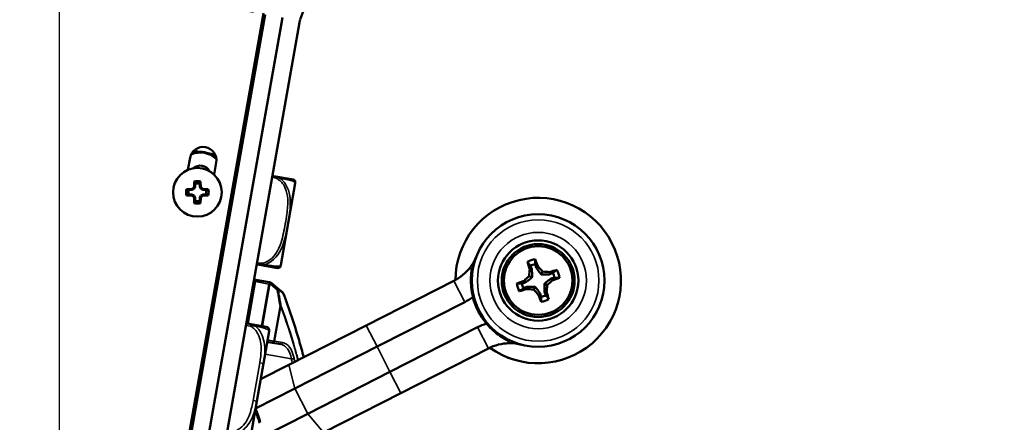
# Model space of a CAD drawing. Units: inches. Extents: x 2.8 to 94.4, y 2.2 to 45.2.
# Drawn here: x 7.4 to 12.6, y 15.1 to 17.2 of the extents above; entities that cross this region are included whole.
import ezdxf

# ---------------------------------------------------------------- set-up
doc = ezdxf.new("R2010")
doc.units = ezdxf.units.IN
doc.header["$MEASUREMENT"] = 0
for name, color, linetype, lineweight in [('Dimension (ANSI)', 7, 'Continuous', 25), ('Visible (ANSI)', 7, 'Continuous', 50), ('Visible Narrow (ANSI)', 7, 'Continuous', 35)]:
    doc.layers.add(name, color=color, linetype=linetype, lineweight=lineweight)
doc.styles.add('Ross DEFAULT-ANSI', font='arial.ttf')
doc.dimstyles.new('Ross Fabrication Imperial-ANSI', dxfattribs={"dimtxt": 0.5, "dimasz": 0.098425, "dimexe": 0.125, "dimexo": 0.0625, "dimgap": 0.031496, "dimtad": 0, "dimtih": 1, "dimtoh": 1, "dimrnd": 1e-08, "dimzin": 0, "dimdsep": 46, "dimtxsty": 'Ross DEFAULT-ANSI', "dimcen": 0.09, "dimdle": 0.393701, "dimclrd": 179, "dimclre": 179, "dimclrt": 179, "dimadec": 0, "dimazin": 0, "dimtfac": 1, "dimtofl": 0, "dimtmove": 0, "dimatfit": 3, "dimfxl": 1, "dimtolj": 1, "dimtzin": 4, "dimlwd": 25, "dimlwe": 25, "dimarcsym": 0})

# ---------------------------------------------------------------- blocks, each defined once
blk = doc.blocks.new('*D17')
at = {"layer": 'Defpoints', "color": 0, "linetype": 'Continuous', "transparency": 16777216}
for p in [(4.1774, 18.0614), (8.6547, 17.2719), (7.5733, 11.1391)]:
    blk.add_point(p, dxfattribs=at)
at = {"layer": 'Dimension (ANSI)', "color": 179, "linetype": 'Continuous', "lineweight": 25, "true_color": 0x262658, "transparency": 16777216}
for p, q in [((8.5932, 17.2828), (4.0543, 18.0831)), ((4.1603, 17.9645), (3.6873, 15.2819)), ((3.1131, 12.0255), (3.5862, 14.708)), ((7.5118, 11.1499), (2.973, 11.9503))]:
    blk.add_line(p, q, dxfattribs=at)
at = {"layer": 'Dimension (ANSI)', "color": 179, "linetype": 'Continuous', "true_color": 0x262658, "transparency": 16777216}
for points in [[(4.1442, 17.9673), (4.1765, 17.9616), (4.1774, 18.0614)], [(3.097, 12.0283), (3.1293, 12.0226), (3.0961, 11.9285)]]:
    blk.add_solid(points, dxfattribs=at)
at = {"layer": 'Dimension (ANSI)', "color": 179, "linetype": 'Continuous', "lineweight": 25, "true_color": 0x262658, "transparency": 16777216, "insert": (3.6367, 14.995), "char_height": 0.5, "attachment_point": 5, "style": 'Ross DEFAULT-ANSI'}
blk.add_mtext('\\A1;6.23', dxfattribs=at)
blk = doc.blocks.new('*D20')
at = {"layer": 'Defpoints', "color": 0, "linetype": 'Continuous', "transparency": 16777216}
for p in [(10.0569, 32.3956), (8.6547, 17.2719), (7.5705, 11.1856), (7.5705, 11.1231)]:
    blk.add_point(p, dxfattribs=at)
at = {"layer": 'Dimension (ANSI)', "color": 179, "linetype": 'Continuous', "lineweight": 25, "true_color": 0x262658, "transparency": 16777216}
for p, q in [((7.5705, 11.2481), (7.5705, 32.6654)), ((8.6656, 17.3335), (11.3113, 32.3381))]:
    blk.add_line(p, q, dxfattribs=at)
for start, end in [(86.33721, 89.73669), (80.26331, 83.66006)]:
    blk.add_arc((7.5705, 11.1231), 21.4173, start, end, dxfattribs=at)
at = {"layer": 'Dimension (ANSI)', "color": 179, "linetype": 'Continuous', "true_color": 0x262658, "transparency": 16777216}
for points in [[(7.6689, 32.5238), (7.669, 32.5566), (7.5705, 32.5404)], [(11.1954, 32.248), (11.1898, 32.2157), (11.2896, 32.215)]]:
    blk.add_solid(points, dxfattribs=at)
at = {"layer": 'Dimension (ANSI)', "color": 179, "linetype": 'Continuous', "lineweight": 25, "true_color": 0x262658, "transparency": 16777216, "insert": (9.4371, 32.4589), "char_height": 0.5, "attachment_point": 5, "style": 'Ross DEFAULT-ANSI'}
blk.add_mtext('\\A1;10°', dxfattribs=at)
blk = doc.blocks.new('*D21')
at = {"layer": 'Defpoints', "color": 0, "linetype": 'Continuous', "transparency": 16777216}
for p in [(12.0194, 33.0727), (10.7084, 22.9227), (7.5705, 14.3638), (7.5705, 14.3013)]:
    blk.add_point(p, dxfattribs=at)
at = {"layer": 'Dimension (ANSI)', "color": 179, "linetype": 'Continuous', "lineweight": 25, "true_color": 0x262658, "transparency": 16777216}
for p, q in [((7.5705, 14.4263), (7.5705, 33.7177)), ((10.7298, 22.9815), (14.2113, 32.5467))]:
    blk.add_line(p, q, dxfattribs=at)
for start, end in [(81.58331, 89.70767), (70.29233, 78.40893)]:
    blk.add_arc((7.5705, 14.3013), 19.2913, start, end, dxfattribs=at)
at = {"layer": 'Dimension (ANSI)', "color": 179, "linetype": 'Continuous', "true_color": 0x262658, "transparency": 16777216}
for points in [[(7.6689, 33.576), (7.669, 33.6088), (7.5705, 33.5927)], [(14.0815, 32.4781), (14.0704, 32.4473), (14.1685, 32.4293)]]:
    blk.add_solid(points, dxfattribs=at)
at = {"layer": 'Dimension (ANSI)', "color": 179, "linetype": 'Continuous', "lineweight": 25, "true_color": 0x262658, "transparency": 16777216, "insert": (10.9204, 33.2996), "char_height": 0.5, "attachment_point": 5, "style": 'Ross DEFAULT-ANSI'}
blk.add_mtext('\\A1;20°', dxfattribs=at)

msp = doc.modelspace()

# ---------------------------------------------------------------- linework, layer by layer
at = {"layer": 'Visible (ANSI)'}
for p, q in [((10.8837, 22.859), (8.8402, 17.2446)), ((8.6464, 17.2792), (7.566, 11.1517)), ((8.6547, 17.2719), (7.5733, 11.1391)), ((7.6649, 11.1229), (8.7463, 17.2558)), ((7.6663, 11.1309), (8.7444, 17.245)), ((8.836, 17.2289), (7.7579, 11.1148)), ((8.5913, 16.9666), (8.5989, 16.9557)), ((8.5715, 16.854), (8.5807, 16.8524)), ((8.5656, 16.8206), (8.5732, 16.8097)), ((8.5457, 16.708), (8.555, 16.7064)), ((8.524, 16.5849), (8.5333, 16.5832)), ((8.5255, 16.5936), (8.5364, 16.6012)), ((8.5255, 16.5935), (8.5364, 16.6011)), ((8.5258, 16.5953), (8.5367, 16.6029)), ((8.5258, 16.5952), (8.5367, 16.6028)), ((8.3323, 16.5424), (8.2787, 16.5519)), ((8.3321, 16.5412), (8.3323, 16.5424)), ((8.3323, 16.5412), (8.3325, 16.5424)), ((8.3325, 16.5424), (8.3814, 16.5338)), ((8.3796, 16.5235), (8.3814, 16.5338)), ((8.3931, 16.5282), (8.3909, 16.5155)), ((8.3958, 16.5201), (8.3945, 16.5126)), ((8.5235, 16.5279), (8.5138, 16.5271)), ((8.5174, 16.5475), (8.5267, 16.5458)), ((8.622, 16.551), (8.622, 16.551)), ((8.248, 16.4512), (8.2592, 16.5145)), ((8.397, 16.4902), (8.3859, 16.4269)), ((8.6993, 16.4178), (8.6932, 16.4189)), ((8.8028, 16.3995), (8.6993, 16.4178)), ((8.2858, 16.3632), (8.2806, 16.3505)), ((8.2858, 16.3632), (8.2811, 16.3641)), ((8.2858, 16.378), (8.2858, 16.3632)), ((8.3106, 16.3632), (8.3106, 16.3781)), ((8.3106, 16.3632), (8.3154, 16.3641)), ((8.3158, 16.3505), (8.3106, 16.3632)), ((8.7374, 15.9481), (8.8137, 16.3809)), ((8.268, 16.3453), (8.2531, 16.3453)), ((8.2531, 16.3205), (8.268, 16.3205)), ((8.268, 16.3453), (8.267, 16.3501)), ((8.268, 16.3205), (8.2671, 16.3158)), ((8.2806, 16.3505), (8.268, 16.3453)), ((8.268, 16.3205), (8.2807, 16.3153)), ((8.2806, 16.3505), (8.2769, 16.3543)), ((8.2807, 16.3153), (8.2769, 16.3116)), ((8.2807, 16.3153), (8.2859, 16.3027)), ((8.3106, 16.3027), (8.3159, 16.3153)), ((8.3158, 16.3505), (8.3196, 16.3543)), ((8.3285, 16.3453), (8.3158, 16.3505)), ((8.3159, 16.3153), (8.3285, 16.3206)), ((8.3159, 16.3153), (8.3196, 16.3116)), ((8.3285, 16.3453), (8.3294, 16.3501)), ((8.3434, 16.3453), (8.3285, 16.3453)), ((8.3285, 16.3206), (8.3434, 16.3206)), ((8.3285, 16.3206), (8.3294, 16.3158)), ((8.2859, 16.3027), (8.2811, 16.3017)), ((8.2859, 16.3027), (8.2859, 16.2878)), ((8.3106, 16.2878), (8.3106, 16.3027)), ((8.3106, 16.3027), (8.3154, 16.3018)), ((8.4643, 16.2461), (8.4731, 16.242)), ((8.5578, 16.1866), (8.5578, 16.1866)), ((8.4184, 15.9862), (8.4277, 15.9845)), ((8.4187, 15.9875), (8.4279, 15.9859)), ((8.5193, 15.9684), (8.5193, 15.9684)), ((8.5195, 15.9697), (8.5195, 15.9697)), ((8.6109, 15.9522), (8.617, 15.9511)), ((8.6111, 15.9536), (8.6173, 15.9525)), ((8.617, 15.9511), (8.7205, 15.9329)), ((8.6173, 15.9525), (8.7207, 15.9343)), ((8.7371, 15.9467), (8.7374, 15.9481)), ((10.0629, 15.9279), (10.0511, 15.9264)), ((10.0847, 15.9353), (10.095, 15.9412)), ((10.1119, 15.8992), (10.1193, 15.9142)), ((10.1572, 15.8995), (10.1556, 15.9113)), ((8.4045, 15.8528), (8.3952, 15.8544)), ((8.6771, 15.8582), (8.6066, 15.8706)), ((8.6802, 15.8576), (8.6771, 15.8582)), ((8.7204, 15.8263), (8.6848, 15.8555)), ((9.1889, 15.6289), (9.6514, 15.8646)), ((10.0271, 15.8555), (10.0212, 15.8658)), ((10.0632, 15.8827), (10.0482, 15.8901)), ((10.1284, 15.8505), (10.1434, 15.8431)), ((10.1646, 15.8777), (10.1705, 15.8674)), ((8.3879, 15.813), (8.3972, 15.8114)), ((8.3979, 15.8153), (8.3886, 15.817)), ((8.4888, 15.7952), (8.4888, 15.7952)), ((8.748, 15.8036), (8.7204, 15.8263)), ((10.0345, 15.8336), (10.036, 15.8219)), ((10.0797, 15.834), (10.0723, 15.819)), ((10.1069, 15.7978), (10.0967, 15.7919)), ((10.1288, 15.8052), (10.1405, 15.8068)), ((9.2456, 15.5176), (9.7082, 15.7532)), ((8.4645, 15.6574), (8.4645, 15.6574)), ((8.5803, 15.6369), (8.556, 15.6412)), ((8.6605, 15.6228), (8.5803, 15.6369)), ((8.3532, 15.6162), (8.3625, 15.6146)), ((8.6462, 15.4282), (8.6765, 15.6)), ((9.1889, 15.6289), (8.7809, 15.4211)), ((9.3137, 15.3839), (9.7763, 15.6196)), ((8.6664, 15.543), (8.695, 15.538)), ((8.695, 15.538), (8.7376, 15.5305)), ((9.2456, 15.5176), (8.8125, 15.2969)), ((9.3705, 15.2725), (9.833, 15.5082)), ((8.6111, 15.229), (8.6462, 15.4282)), ((8.6315, 15.345), (8.7809, 15.4211)), ((9.3137, 15.3839), (8.8806, 15.1632)), ((8.6045, 15.1909), (8.8125, 15.2969)), ((9.3705, 15.2725), (8.9625, 15.0647)), ((8.5808, 15.0572), (8.6111, 15.229)), ((8.2714, 15.1525), (8.2807, 15.1509)), ((8.6381, 15.0397), (8.8806, 15.1632))]:
    msp.add_line(p, q, dxfattribs=at)
for centre, radius in [((8.2982, 16.3329), 0.1285), ((10.0958, 15.8666), 0.35), ((10.0958, 15.8666), 0.2121), ((10.0958, 15.8666), 0.1925), ((10.0958, 15.8666), 0.181)]:
    msp.add_circle(centre, radius, dxfattribs=at)
for centre, radius, start, end in [((8.9276, 17.2127), 0.093, 160, 170), ((8.6558, 16.7561), 0.00238, 350, 354.2958), ((8.6326, 16.6249), 0.00238, 345.7042, 350), ((8.3281, 16.5023), 0.07, 350, 170), ((8.3132, 16.4176), 0.125, 47.4409, 112.5591), ((8.3132, 16.4176), 0.1285, 69.2687, 90.7313), ((8.3132, 16.4176), 0.1285, 52.3987, 58.5429), ((8.3132, 16.4176), 0.056, 28.3793, 131.6204), ((8.2982, 16.3329), 0.0595, 73.923, 106.1641), ((8.2982, 16.3329), 0.0468, 74.7136, 105.3734), ((8.8004, 16.386), 0.0138, 356.4535, 80), ((8.7846, 16.386), 0.0295, 350, 355.872), ((8.6903, 16.3928), 0.124, 355.872, 356.4535), ((8.2982, 16.3329), 0.0595, 163.923, 196.1641), ((8.2982, 16.3329), 0.0468, 164.7136, 195.3734), ((8.2982, 16.3329), 0.0468, 344.7136, 15.3734), ((8.2982, 16.3329), 0.0595, 343.923, 16.1641), ((8.2982, 16.3329), 0.0595, 253.923, 286.1641), ((8.2982, 16.3329), 0.0468, 254.7136, 285.3734), ((10.0958, 15.8666), 0.4369, 234.2666, 179.7334), ((8.7083, 15.9532), 0.0295, 344.128, 350), ((9.5379, 16.0874), 0.25, 323.2107, 338.4096), ((10.0958, 15.8666), 0.1134, 97.6352, 119.7635), ((10.0958, 15.8666), 0.0877, 99.9333, 117.4654), ((8.7229, 15.9465), 0.0138, 260, 343.5465), ((8.7231, 15.9478), 0.0138, 260, 343.5465), ((8.6171, 15.9777), 0.124, 343.5465, 344.128), ((8.6174, 15.9791), 0.124, 343.5465, 344.128), ((8.708, 15.9519), 0.0295, 344.128, 350), ((9.5379, 16.0874), 0.25, 297, 323.2107), ((10.0958, 15.8666), 0.0877, 9.9333, 27.4654), ((10.0958, 15.8666), 0.1134, 7.6352, 29.7635), ((8.6049, 15.8608), 0.01, 80, 170), ((8.6784, 15.8478), 0.01, 50.6316, 80), ((10.0958, 15.8666), 0.1134, 187.6352, 209.7635), ((10.0958, 15.8666), 0.0877, 189.9333, 207.4654), ((8.7417, 15.7959), 0.01, 20.7873, 50.6316), ((9.5379, 16.0874), 0.375, 297, 304.7603), ((10.0958, 15.8666), 0.355, 194.2356, 219.7644), ((10.0958, 15.8666), 0.0877, 279.9333, 297.4654), ((10.0958, 15.8666), 0.1134, 277.6352, 299.7635), ((9.9465, 15.2855), 0.375, 109.2397, 117), ((8.6571, 15.6034), 0.0197, 350, 80), ((9.9465, 15.2855), 0.25, 90.7893, 117), ((9.9465, 15.2855), 0.25, 75.5904, 90.7893)]:
    msp.add_arc(centre, radius, start, end, dxfattribs=at)
for centre, major_axis, start_param, end_param in [((8.2856, 16.3382), (0.0624, 0.151), 1.43427, 1.500068), ((8.2951, 16.3329), (-0.0001, 0.164), 1.21468, 1.379461), ((8.3014, 16.3329), (0.0001, -0.164), 1.762132, 1.926913), ((8.3109, 16.3382), (0.0627, -0.1509), 1.641524, 1.707322), ((8.2982, 16.3361), (0.164, 0.0001), 1.762132, 1.926913), ((8.2982, 16.3298), (-0.164, -0.0001), 1.21468, 1.379461), ((8.293, 16.3456), (0.1509, 0.0627), 1.641524, 1.707322), ((8.293, 16.3203), (-0.151, 0.0624), 1.43427, 1.500068), ((8.2856, 16.3277), (-0.0627, 0.1509), 1.641524, 1.707322), ((8.3109, 16.3277), (-0.0624, -0.151), 1.43427, 1.500068), ((8.3035, 16.3456), (0.151, -0.0624), 1.43427, 1.500068), ((8.3035, 16.3203), (-0.1509, -0.0627), 1.641524, 1.707322), ((8.2982, 16.3361), (0.164, 0.0001), 1.21468, 1.379461), ((8.2982, 16.3298), (-0.164, -0.0001), 1.762132, 1.926913), ((8.2951, 16.3329), (-0.0001, 0.164), 1.762132, 1.926913), ((8.3014, 16.3329), (0.0001, -0.164), 1.21468, 1.379461), ((10.0938, 15.8659), (-0.0805, 0.2378), 1.111498, 1.284164), ((10.0978, 15.8673), (0.0805, -0.2378), 1.857428, 2.030095), ((10.0685, 15.8684), (0.0165, 0.249), 1.341504, 1.489316), ((10.1164, 15.8846), (0.1644, -0.1878), 1.652277, 1.800088), ((10.0976, 15.8939), (0.249, -0.0165), 1.341504, 1.489316), ((10.0951, 15.8686), (0.2378, 0.0805), 1.111498, 1.284164), ((10.0951, 15.8686), (0.2378, 0.0805), 1.857428, 2.030095), ((10.0778, 15.8872), (0.1878, 0.1644), 1.652277, 1.800088), ((10.1231, 15.8648), (-0.0165, -0.249), 1.341504, 1.489316), ((10.1138, 15.846), (-0.1878, -0.1644), 1.652277, 1.800088), ((10.0965, 15.8646), (-0.2378, -0.0805), 1.857428, 2.030095), ((10.0965, 15.8646), (-0.2378, -0.0805), 1.111498, 1.284164), ((10.094, 15.8393), (-0.249, 0.0165), 1.341504, 1.489316), ((10.0752, 15.8486), (-0.1644, 0.1878), 1.652277, 1.800088), ((10.0938, 15.8659), (-0.0805, 0.2378), 1.857428, 2.030095), ((10.0978, 15.8673), (0.0805, -0.2378), 1.111498, 1.284164)]:
    msp.add_ellipse(centre, major_axis=major_axis, ratio=0.087156, start_param=start_param, end_param=end_param, dxfattribs=at)
for points in [[(8.2858, 16.378), (8.2845, 16.3821), (8.2831, 16.3861), (8.2817, 16.3901)], [(8.3106, 16.3781), (8.312, 16.3821), (8.3133, 16.3861), (8.3147, 16.3901)], [(8.2531, 16.3453), (8.2491, 16.3466), (8.2451, 16.348), (8.2411, 16.3494)], [(8.2531, 16.3205), (8.2491, 16.3191), (8.2451, 16.3178), (8.2411, 16.3164)], [(8.3434, 16.3453), (8.3474, 16.3467), (8.3514, 16.3481), (8.3554, 16.3495)], [(8.3434, 16.3206), (8.3474, 16.3192), (8.3514, 16.3178), (8.3554, 16.3165)], [(8.2859, 16.2878), (8.2845, 16.2838), (8.2831, 16.2798), (8.2818, 16.2758)], [(8.3106, 16.2878), (8.312, 16.2838), (8.3134, 16.2798), (8.3148, 16.2758)], [(10.0807, 15.953), (10.082, 15.9471), (10.0834, 15.9412), (10.0847, 15.9353)], [(10.0629, 15.9279), (10.0604, 15.9334), (10.0579, 15.9389), (10.0554, 15.9444)], [(10.1572, 15.8995), (10.1626, 15.902), (10.1681, 15.9045), (10.1736, 15.907)], [(10.0094, 15.8515), (10.0153, 15.8528), (10.0212, 15.8542), (10.0271, 15.8555)], [(10.1822, 15.8817), (10.1763, 15.8804), (10.1704, 15.879), (10.1646, 15.8777)], [(10.0345, 15.8336), (10.029, 15.8311), (10.0235, 15.8286), (10.018, 15.8262)], [(10.1109, 15.7802), (10.1096, 15.7861), (10.1082, 15.792), (10.1069, 15.7978)], [(10.1288, 15.8052), (10.1313, 15.7998), (10.1338, 15.7943), (10.1363, 15.7888)]]:
    msp.add_open_spline(points, degree=3, dxfattribs=at)
for points, weights in [([(10.0554, 15.9444), (10.0484, 15.9535), (10.0395, 15.965)], [1.01776253758, 1.02314579708, 1.01302905987]), ([(9.7454, 15.9234), (9.7417, 15.9307), (9.7381, 15.9377)], [1.0058126217, 1.00338777934, 1]), ([(10.0632, 15.8827), (10.0636, 15.8978), (10.0629, 15.9279)], [3.95128849444, 3.59255643826, 2.5937842001]), ([(10.0847, 15.9353), (10.1025, 15.9109), (10.1119, 15.8992)], [2.5937842001, 3.59255643826, 3.95128849444]), ([(10.1119, 15.8992), (10.127, 15.8988), (10.1572, 15.8995)], [3.95128849444, 3.59255643826, 2.5937842001]), ([(10.1736, 15.907), (10.1827, 15.914), (10.1943, 15.9229)], [1.01776253758, 1.02314579708, 1.01302905987]), ([(10.0271, 15.8555), (10.0515, 15.8733), (10.0632, 15.8827)], [2.5937842001, 3.59255643826, 3.95128849444]), ([(10.1284, 15.8505), (10.1281, 15.8354), (10.1288, 15.8052)], [3.95128849444, 3.59255643826, 2.5937842001]), ([(10.1646, 15.8777), (10.1402, 15.8599), (10.1284, 15.8505)], [2.5937842001, 3.59255643826, 3.95128849444]), ([(10.018, 15.8262), (10.0089, 15.8192), (9.9974, 15.8103)], [1.01776253758, 1.02314579708, 1.01302905987]), ([(10.0797, 15.834), (10.0646, 15.8343), (10.0345, 15.8336)], [3.95128849444, 3.59255643826, 2.5937842001]), ([(10.1069, 15.7978), (10.0891, 15.8222), (10.0797, 15.834)], [2.5937842001, 3.59255643826, 3.95128849444]), ([(10.1363, 15.7888), (10.1432, 15.7797), (10.1521, 15.7681)], [1.01776253758, 1.02314579708, 1.01302905987]), ([(9.9431, 15.5354), (9.9395, 15.5424), (9.9358, 15.5497)], [1, 1.00338777934, 1.0058126217])]:
    msp.add_rational_spline(points, weights, degree=2, dxfattribs=at)
for points, knots in [([(10.0807, 15.953), (10.0807, 15.9573), (10.0807, 15.9617), (10.0807, 15.966), (10.0807, 15.9704), (10.0807, 15.9747), (10.0807, 15.979)], [0.002790742, 0.002790742, 0.002790742, 0.002790742, 0.004059587, 0.004059587, 0.004059587, 0.005318246, 0.005318246, 0.005318246, 0.005318246]), ([(9.7517, 15.7793), (9.7473, 15.7967), (9.7442, 15.8144), (9.7398, 15.8602), (9.7404, 15.8885), (9.7446, 15.9186), (9.745, 15.921), (9.7454, 15.9234)], [4.1413496, 4.1413496, 4.1413496, 4.1413496, 4.2782487, 4.2782487, 4.4904891, 4.4904891, 4.5087123, 4.5087123, 4.5087123, 4.5087123]), ([(10.0094, 15.8515), (10.0051, 15.8515), (10.0007, 15.8515), (9.9964, 15.8515), (9.992, 15.8515), (9.9877, 15.8515), (9.9834, 15.8515)], [0.002790742, 0.002790742, 0.002790742, 0.002790742, 0.004059587, 0.004059587, 0.004059587, 0.005318246, 0.005318246, 0.005318246, 0.005318246]), ([(10.1822, 15.8817), (10.1865, 15.8817), (10.1909, 15.8817), (10.1953, 15.8817), (10.1996, 15.8817), (10.2039, 15.8817), (10.2082, 15.8817)], [0.002790742, 0.002790742, 0.002790742, 0.002790742, 0.004059587, 0.004059587, 0.004059587, 0.005318246, 0.005318246, 0.005318246, 0.005318246]), ([(8.8593, 15.461), (8.8513, 15.4915), (8.8429, 15.5216), (8.8092, 15.6371), (8.7813, 15.7198), (8.7511, 15.7994)], [9.008987, 9.008987, 9.008987, 9.008987, 9.290097, 9.290097, 10.101724, 10.101724, 10.101724, 10.101724]), ([(10.1109, 15.7802), (10.1109, 15.7759), (10.1109, 15.7715), (10.1109, 15.7671), (10.1109, 15.7628), (10.1109, 15.7585), (10.1109, 15.7542)], [0.002790742, 0.002790742, 0.002790742, 0.002790742, 0.004059587, 0.004059587, 0.004059587, 0.005318246, 0.005318246, 0.005318246, 0.005318246]), ([(9.9358, 15.5497), (9.9336, 15.5508), (9.9315, 15.5519), (9.9046, 15.5662), (9.8814, 15.5823), (9.847, 15.6128), (9.8344, 15.6258), (9.8229, 15.6395)], [4.8967465, 4.8967465, 4.8967465, 4.8967465, 4.9149698, 4.9149698, 5.1272101, 5.1272101, 5.2641093, 5.2641093, 5.2641093, 5.2641093]), ([(8.6299, 15.1178), (8.6277, 15.1246), (8.6254, 15.1314), (8.6209, 15.1449), (8.6185, 15.1517), (8.6138, 15.1652), (8.6114, 15.1719), (8.6075, 15.1829), (8.606, 15.1871), (8.6044, 15.1913)], [0.49056048, 0.49056048, 0.49056048, 0.49056048, 0.50053364, 0.50053364, 0.5105068, 0.5105068, 0.52047996, 0.52047996, 0.52673342, 0.52673342, 0.52673342, 0.52673342])]:
    msp.add_open_spline(points, degree=3, knots=knots, dxfattribs=at)
at = {"layer": 'Visible Narrow (ANSI)'}
for p, q in [((8.6983, 16.412), (8.6993, 16.4178)), ((8.6921, 16.413), (8.6983, 16.412)), ((8.7367, 15.9451), (8.814, 16.3839)), ((8.6183, 15.9583), (8.6121, 15.9594)), ((8.617, 15.9511), (8.6173, 15.9525)), ((8.6173, 15.9525), (8.6183, 15.9583)), ((8.7364, 15.9438), (8.7367, 15.9451)), ((8.5659, 15.6395), (8.6049, 15.8608)), ((8.6049, 15.8608), (8.5951, 15.8625)), ((8.6066, 15.8706), (8.6049, 15.8608)), ((8.6049, 15.8608), (8.6753, 15.8483)), ((8.6753, 15.8483), (8.6363, 15.6271)), ((8.6409, 15.6263), (8.68, 15.8475)), ((8.6753, 15.8483), (8.6771, 15.8582)), ((8.68, 15.8475), (8.6753, 15.8483)), ((8.68, 15.8475), (8.6831, 15.847)), ((8.6831, 15.847), (8.7187, 15.8178)), ((9.6514, 15.8646), (9.7082, 15.7532)), ((8.7341, 15.7324), (8.7014, 15.547)), ((8.705, 15.5464), (8.7377, 15.7318)), ((8.7377, 15.7318), (8.7341, 15.7324)), ((8.4624, 15.6457), (8.4624, 15.6457)), ((8.5783, 15.6253), (8.5803, 15.6369)), ((8.554, 15.6296), (8.5783, 15.6253)), ((9.1889, 15.6289), (9.2456, 15.5176)), ((9.7763, 15.6196), (9.833, 15.5082)), ((8.7014, 15.547), (8.6682, 15.5529)), ((8.7014, 15.547), (8.705, 15.5464)), ((8.7475, 15.5389), (8.705, 15.5464)), ((9.2456, 15.5176), (9.3137, 15.3839)), ((8.6268, 15.4316), (8.5917, 15.2324)), ((8.6268, 15.4316), (8.6462, 15.4282)), ((8.794, 15.4535), (8.655, 15.478)), ((8.7809, 15.4211), (8.8125, 15.2969)), ((9.3137, 15.3839), (9.3705, 15.2725)), ((8.8125, 15.2969), (8.8806, 15.1632)), ((8.5917, 15.2324), (8.6111, 15.229)), ((8.8806, 15.1632), (8.9625, 15.0647))]:
    msp.add_line(p, q, dxfattribs=at)
for radius in [0.3207, 0.2543]:
    msp.add_circle((10.0958, 15.8666), radius, dxfattribs=at)
for centre, radius, start, end in [((10.0958, 15.8666), 0.4364, 234.3014, 179.6986), ((6.5915, 14.4489), 2.1395, 18.107, 19.9698)]:
    msp.add_arc(centre, radius, start, end, dxfattribs=at)
for centre, major_axis, ratio, start_param, end_param in [((8.6753, 15.8483), (0.00174, 0.00985), 0.471858, 4.712389, 6.283185), ((8.6784, 15.8478), (0.00174, 0.00985), 0.471858, 4.712389, 6.283185), ((8.6784, 15.8478), (0.00634, 0.00773), 0.42269, 4.945916, 6.283185), ((8.714, 15.8186), (0.00634, 0.00773), 0.42269, 4.945916, 6.283185), ((8.714, 15.8186), (0.00983, 0.00186), 0.185948, 5.169516, 5.972074), ((8.714, 15.8186), (0.00634, 0.00773), 0.908669, 5.478809, 6.283185), ((8.7417, 15.7959), (0.00634, 0.00773), 0.90902, 5.472256, 6.283185), ((8.7417, 15.7959), (0.00935, 0.00355), 0.603716, 5.894502, 6.283185), ((8.7295, 15.7332), (0.00985, 0.0017), 0.178388, 5.172401, 5.975275), ((8.7295, 15.7332), (0.00939, 0.00345), 0.60209, 5.515127, 5.900415), ((8.6968, 15.5478), (-0.00174, -0.00985), 0.471858, 0, 1.570796), ((8.6968, 15.5478), (-0.00174, -0.00985), 0.83205, 0, 1.570796), ((8.7393, 15.5403), (-0.00174, -0.00985), 0.83205, 0, 1.570796), ((8.7197, 15.3813), (0.0278, 0.1576), 0.5547, 5.306788, 6.283185), ((8.7115, 15.3827), (0.026, 0.1477), 0.5547, 5.306788, 6.283185), ((8.7995, 15.4582), (0.00983, 0.00183), 0.465957, 4.0348, 5.605596), ((7.4472, 14.2981), (-0.4254, -2.4123), 0.5547, 2.154173, 2.165195), ((7.4554, 14.2966), (0.4271, 2.4222), 0.5547, 5.297389, 5.306788)]:
    msp.add_ellipse(centre, major_axis=major_axis, ratio=ratio, start_param=start_param, end_param=end_param, dxfattribs=at)
for points, knots in [([(8.7329, 16.4072), (8.731, 16.4084), (8.7291, 16.4093), (8.7249, 16.4113), (8.7226, 16.4121), (8.7189, 16.4134), (8.7175, 16.4138), (8.7153, 16.4144), (8.7146, 16.4146), (8.7128, 16.4151), (8.7117, 16.4153), (8.7087, 16.416), (8.707, 16.4164), (8.7032, 16.4171), (8.7013, 16.4174), (8.6993, 16.4178)], [-0.00026741, -0.00026741, -0.00026741, -0.00026741, 0.01456352, 0.01456352, 0.03151317, 0.03151317, 0.04210669, 0.04210669, 0.04740346, 0.04740346, 0.05587828, 0.05587828, 0.06943799, 0.06943799, 0.0844808, 0.0844808, 0.0844808, 0.0844808]), ([(8.6983, 16.412), (8.7084, 16.4096), (8.7182, 16.4051), (8.7267, 16.3991), (8.7423, 16.3881), (8.7541, 16.3719), (8.7617, 16.3542), (8.7693, 16.3365), (8.7729, 16.3173), (8.7743, 16.2982), (8.7761, 16.2711), (8.7735, 16.2439), (8.7698, 16.217), (8.7674, 16.2003), (8.7647, 16.1836), (8.7617, 16.1669), (8.7559, 16.1336), (8.7498, 16.1003), (8.7394, 16.0679), (8.7265, 16.0275), (8.7049, 15.9867), (8.6669, 15.9674), (8.6519, 15.9599), (8.6348, 15.9564), (8.6183, 15.9583)], [0.325731, 0.325731, 0.325731, 0.325731, 0.404774, 0.404774, 0.404774, 0.550532, 0.550532, 0.550532, 0.69629, 0.69629, 0.69629, 0.902598, 0.902598, 0.902598, 1.03154, 1.03154, 1.03154, 1.289425, 1.289425, 1.289425, 1.610774, 1.610774, 1.610774, 1.73735, 1.73735, 1.73735, 1.73735]), ([(8.6524, 15.9509), (8.659, 15.9526), (8.6655, 15.955), (8.6717, 15.958), (8.7142, 15.9786), (8.7381, 16.0221), (8.752, 16.0638), (8.7631, 16.0973), (8.7693, 16.131), (8.7752, 16.1645), (8.7782, 16.1813), (8.7809, 16.1981), (8.7832, 16.2152), (8.7869, 16.2424), (8.7894, 16.2705), (8.787, 16.2991), (8.7853, 16.3192), (8.781, 16.3396), (8.7723, 16.3587), (8.7636, 16.3777), (8.7504, 16.3952), (8.7329, 16.4072)], [-1.657319, -1.657319, -1.657319, -1.657319, -1.610774, -1.610774, -1.610774, -1.289425, -1.289425, -1.289425, -1.03154, -1.03154, -1.03154, -0.902598, -0.902598, -0.902598, -0.69629, -0.69629, -0.69629, -0.550532, -0.550532, -0.550532, -0.405761, -0.405761, -0.405761, -0.405761]), ([(8.6983, 16.412), (8.7002, 16.4117), (8.7022, 16.4115), (8.706, 16.4111), (8.7079, 16.411), (8.7109, 16.4107), (8.712, 16.4106), (8.7139, 16.4104), (8.7146, 16.4104), (8.7168, 16.4101), (8.7183, 16.41), (8.7221, 16.4095), (8.7245, 16.4091), (8.7289, 16.4083), (8.7309, 16.4078), (8.7329, 16.4072)], [-0.0844808, -0.0844808, -0.0844808, -0.0844808, -0.06943799, -0.06943799, -0.05587828, -0.05587828, -0.04740346, -0.04740346, -0.04210669, -0.04210669, -0.03151317, -0.03151317, -0.01456352, -0.01456352, 0.00026741, 0.00026741, 0.00026741, 0.00026741]), ([(8.7329, 16.4072), (8.739, 16.4061), (8.7448, 16.4049), (8.7503, 16.4038), (8.7878, 16.396), (8.8031, 16.3912), (8.8092, 16.3884), (8.814, 16.3861), (8.8141, 16.3851), (8.8141, 16.3851)], [-1.6573193, -1.6573193, -1.6573193, -1.6573193, -1.6107738, -1.6107738, -1.6107738, -1.2894252, -1.2894252, -1.2894252, -1.0315402, -1.0315402, -1.0315402, -1.0315402]), ([(8.617, 15.9511), (8.619, 15.9508), (8.6209, 15.9505), (8.6247, 15.9498), (8.6265, 15.9496), (8.6295, 15.9492), (8.6306, 15.9491), (8.6325, 15.9489), (8.6332, 15.9488), (8.6355, 15.9487), (8.6369, 15.9486), (8.6389, 15.9485), (8.6394, 15.9485), (8.6399, 15.9485)], [-0.0844808, -0.0844808, -0.0844808, -0.0844808, -0.06943799, -0.06943799, -0.05587828, -0.05587828, -0.04740346, -0.04740346, -0.04210669, -0.04210669, -0.03151317, -0.03151317, -0.028042, -0.028042, -0.028042, -0.028042]), ([(8.6173, 15.9525), (8.6192, 15.9522), (8.6212, 15.9518), (8.6249, 15.9512), (8.6267, 15.9509), (8.6297, 15.9506), (8.6309, 15.9504), (8.6328, 15.9503), (8.6335, 15.9502), (8.6357, 15.95), (8.6372, 15.9499), (8.6411, 15.9499), (8.6435, 15.9499), (8.6481, 15.9503), (8.6503, 15.9505), (8.6524, 15.9509)], [-0.0844808, -0.0844808, -0.0844808, -0.0844808, -0.06943799, -0.06943799, -0.05587828, -0.05587828, -0.04740346, -0.04740346, -0.04210669, -0.04210669, -0.03151317, -0.03151317, -0.01456352, -0.01456352, 0.00026741, 0.00026741, 0.00026741, 0.00026741]), ([(8.6524, 15.9509), (8.6504, 15.9511), (8.6483, 15.9513), (8.6439, 15.952), (8.6415, 15.9525), (8.6378, 15.9533), (8.6363, 15.9537), (8.6342, 15.9542), (8.6335, 15.9544), (8.6317, 15.9549), (8.6305, 15.9552), (8.6276, 15.956), (8.6259, 15.9565), (8.6222, 15.9574), (8.6202, 15.9579), (8.6183, 15.9583)], [-0.00026741, -0.00026741, -0.00026741, -0.00026741, 0.01456352, 0.01456352, 0.03151317, 0.03151317, 0.04210669, 0.04210669, 0.04740346, 0.04740346, 0.05587828, 0.05587828, 0.06943799, 0.06943799, 0.0844808, 0.0844808, 0.0844808, 0.0844808]), ([(8.7363, 15.9439), (8.7363, 15.9439), (8.7361, 15.9437), (8.7353, 15.9434), (8.7341, 15.943), (8.7315, 15.9423), (8.7241, 15.9424), (8.7188, 15.9425), (8.711, 15.943), (8.6992, 15.9443), (8.6875, 15.9457), (8.6715, 15.9479), (8.6524, 15.9509)], [-1.0315402, -1.0315402, -1.0315402, -1.0315402, -0.9025977, -0.9025977, -0.9025977, -0.6962896, -0.6962896, -0.6962896, -0.5505317, -0.5505317, -0.5505317, -0.4057611, -0.4057611, -0.4057611, -0.4057611]), ([(8.7361, 15.9426), (8.7361, 15.9426), (8.736, 15.9425), (8.7358, 15.9424)], [-1.03154019, -1.03154019, -1.03154019, -1.03154019, -0.954264, -0.954264, -0.954264, -0.954264]), ([(8.7187, 15.8178), (8.7198, 15.8118), (8.7209, 15.8059), (8.7237, 15.791), (8.7253, 15.782), (8.727, 15.7729), (8.7283, 15.7655), (8.7296, 15.7581), (8.732, 15.7446), (8.7331, 15.7385), (8.7341, 15.7324)], [0.0242154, 0.0242154, 0.0242154, 0.0242154, 0.0710219, 0.0710219, 0.1420439, 0.1420439, 0.1420439, 0.2003778, 0.2003778, 0.2482773, 0.2482773, 0.2482773, 0.2482773]), ([(8.7389, 15.7343), (8.7379, 15.7404), (8.7368, 15.7465), (8.7344, 15.7601), (8.7331, 15.7675), (8.7318, 15.7749), (8.7301, 15.7839), (8.7285, 15.793), (8.7257, 15.8079), (8.7246, 15.8139), (8.7235, 15.8198)], [-0.2482773, -0.2482773, -0.2482773, -0.2482773, -0.2003778, -0.2003778, -0.1420439, -0.1420439, -0.1420439, -0.0710219, -0.0710219, -0.0242154, -0.0242154, -0.0242154, -0.0242154]), ([(8.7235, 15.8198), (8.7253, 15.8183), (8.7272, 15.8167), (8.732, 15.8128), (8.7349, 15.8104), (8.7378, 15.808), (8.7403, 15.806), (8.7427, 15.804), (8.7471, 15.8004), (8.7491, 15.7987), (8.7512, 15.797)], [-0.2271914, -0.2271914, -0.2271914, -0.2271914, -0.1832036, -0.1832036, -0.1141215, -0.1141215, -0.1141215, -0.0570607, -0.0570607, -0.0091219, -0.0091219, -0.0091219, -0.0091219]), ([(8.7512, 15.797), (8.7813, 15.7175), (8.8092, 15.6349), (8.8427, 15.5201), (8.8509, 15.4906), (8.8587, 15.4607)], [-10.101724, -10.101724, -10.101724, -10.101724, -9.290097, -9.290097, -9.014051, -9.014051, -9.014051, -9.014051]), ([(8.7377, 15.7318), (8.7643, 15.6592), (8.7891, 15.584), (8.8172, 15.4861), (8.8228, 15.4657), (8.8283, 15.4452)], [0.2169848, 0.2169848, 0.2169848, 0.2169848, 0.9552612, 0.9552612, 1.1465863, 1.1465863, 1.1465863, 1.1465863]), ([(8.83, 15.4461), (8.8244, 15.467), (8.8187, 15.4878), (8.7904, 15.5863), (8.7656, 15.6616), (8.7389, 15.7343)], [-1.150335, -1.150335, -1.150335, -1.150335, -0.9552612, -0.9552612, -0.2169848, -0.2169848, -0.2169848, -0.2169848]), ([(8.6039, 15.6258), (8.6026, 15.6269), (8.6013, 15.6279), (8.5984, 15.6299), (8.5969, 15.6308), (8.5943, 15.6322), (8.5933, 15.6327), (8.5918, 15.6334), (8.5913, 15.6336), (8.59, 15.6342), (8.5892, 15.6345), (8.5871, 15.6352), (8.5858, 15.6357), (8.5831, 15.6364), (8.5817, 15.6367), (8.5803, 15.6369)], [-0.00023197, -0.00023197, -0.00023197, -0.00023197, 0.00913095, 0.00913095, 0.01983142, 0.01983142, 0.02651922, 0.02651922, 0.02986312, 0.02986312, 0.03521335, 0.03521335, 0.04377373, 0.04377373, 0.0532704, 0.0532704, 0.0532704, 0.0532704]), ([(8.5783, 15.6253), (8.5798, 15.6256), (8.5813, 15.6258), (8.5842, 15.6262), (8.5855, 15.6264), (8.5878, 15.6266), (8.5887, 15.6266), (8.5901, 15.6267), (8.5906, 15.6267), (8.5922, 15.6268), (8.5933, 15.6268), (8.5961, 15.6267), (8.5978, 15.6266), (8.601, 15.6263), (8.6025, 15.6261), (8.6039, 15.6258)], [-0.0532704, -0.0532704, -0.0532704, -0.0532704, -0.04377373, -0.04377373, -0.03521335, -0.03521335, -0.02986312, -0.02986312, -0.02651922, -0.02651922, -0.01983142, -0.01983142, -0.00913095, -0.00913095, 0.00023197, 0.00023197, 0.00023197, 0.00023197]), ([(8.5783, 15.6253), (8.5953, 15.6165), (8.6087, 15.6015), (8.6175, 15.5844), (8.6312, 15.5582), (8.635, 15.528), (8.6343, 15.4986), (8.6338, 15.4762), (8.6307, 15.4537), (8.6268, 15.4316)], [-0.7968224, -0.7968224, -0.7968224, -0.7968224, -0.6514613, -0.6514613, -0.6514613, -0.427691, -0.427691, -0.427691, -0.2569517, -0.2569517, -0.2569517, -0.2569517]), ([(8.6039, 15.6258), (8.63, 15.6203), (8.6481, 15.6154), (8.6589, 15.6115), (8.6749, 15.6059), (8.6769, 15.6023), (8.6765, 15.6)], [-0.7478145, -0.7478145, -0.7478145, -0.7478145, -0.5493956, -0.5493956, -0.5493956, -0.2569537, -0.2569537, -0.2569537, -0.2569537]), ([(8.6462, 15.4282), (8.6526, 15.4643), (8.657, 15.5028), (8.6498, 15.5418), (8.644, 15.5728), (8.63, 15.6045), (8.6039, 15.6258)], [0.2569517, 0.2569517, 0.2569517, 0.2569517, 0.5303913, 0.5303913, 0.5303913, 0.7482818, 0.7482818, 0.7482818, 0.7482818]), ([(8.5917, 15.2324), (8.5876, 15.2091), (8.5825, 15.1856), (8.5746, 15.1633), (8.5642, 15.134), (8.5485, 15.1054), (8.5238, 15.0862), (8.511, 15.0762), (8.4959, 15.0691), (8.4798, 15.067)], [0.2569537, 0.2569537, 0.2569537, 0.2569537, 0.4371919, 0.4371919, 0.4371919, 0.6739428, 0.6739428, 0.6739428, 0.7963818, 0.7963818, 0.7963818, 0.7963818]), ([(8.5037, 15.0578), (8.5325, 15.0678), (8.5554, 15.0896), (8.5712, 15.114), (8.5945, 15.1498), (8.6042, 15.1903), (8.6111, 15.229)], [-0.7478145, -0.7478145, -0.7478145, -0.7478145, -0.5493956, -0.5493956, -0.5493956, -0.2569537, -0.2569537, -0.2569537, -0.2569537])]:
    msp.add_open_spline(points, degree=3, knots=knots, dxfattribs=at)

# ---------------------------------------------------------------- dimensions: what is measured, and where the dimension line sits
at = {"layer": 'Dimension (ANSI)', "color": 179, "linetype": 'Continuous', "lineweight": 25, "true_color": 0x262658}
for base, center, p1, p2, picture, middle in [((12.0194, 33.0727), (7.5705, 14.3013), (10.7084, 22.9227), (7.5705, 14.3638), '*D21', (10.9204, 33.2996)), ((10.0569, 32.3956), (7.5705, 11.1231), (8.6547, 17.2719), (7.5705, 11.1856), '*D20', (9.4371, 32.4589))]:
    dim = msp.add_angular_dim_3p(base=base, center=center, p1=p1, p2=p2, dimstyle='Ross Fabrication Imperial-ANSI', override={"dimgap": 0.031496, "dimadec": 0, "dimtol": 0, "dimlim": 0, "dimtp": 0, "dimtm": 0, "dimtdec": 0}, dxfattribs=at)
    dim.commit()
    dim.dimension.update_dxf_attribs({"geometry": picture, "text_midpoint": middle, "dimtype": 165})
dim = msp.add_linear_dim(base=(4.1774, 18.0614), p1=(7.5733, 11.1391), p2=(8.6547, 17.2719), angle=260, dimstyle='Ross Fabrication Imperial-ANSI', override={"dimgap": 0.031496, "dimdec": 2, "dimtol": 0, "dimlim": 0, "dimtp": 0, "dimtm": 0, "dimtdec": 2, "dimatfit": 1}, dxfattribs=at)
dim.commit()
dim.dimension.update_dxf_attribs({"geometry": '*D17', "text_midpoint": (3.6367, 14.995), "dimtype": 160})

doc.saveas('drawing.dxf')
